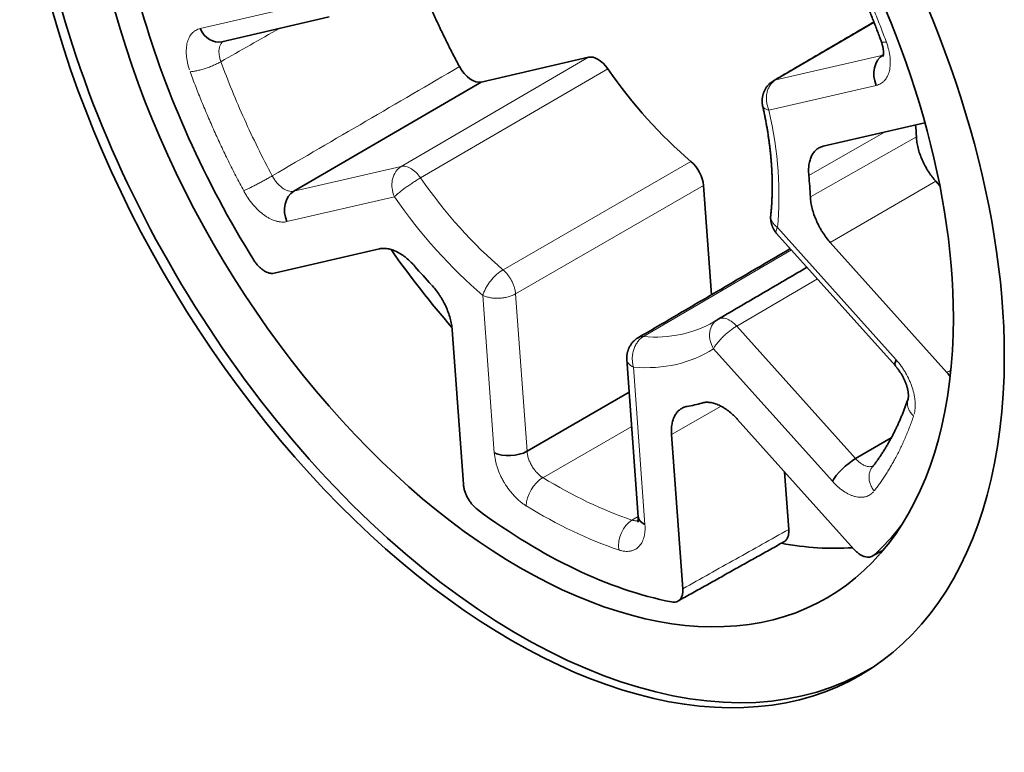
# Model space of a CAD drawing. Units: millimetres. Extents: x 80 to 1104, y 38 to 815.
# Drawn here: x 952 to 973, y 658 to 674 of the extents above; entities that cross this region are included whole.
import ezdxf

# ---------------------------------------------------------------- set-up
doc = ezdxf.new("R2010")
doc.units = ezdxf.units.MM
doc.layers.add('Isometric$41', color=7, linetype='Continuous', true_color=0xffffff)

msp = doc.modelspace()

# ---------------------------------------------------------------- linework, layer by layer
at = {"layer": 'Isometric$41', "color": 8, "linetype": 'Continuous', "lineweight": 18, "extrusion": (0, 0.816497, 0.57735)}
for p, q in [((955.701, 673.687), (958.015, 674.222)), ((970.217, 673.822), (968.101, 672.583)), ((968.101, 672.583), (970.416, 673.118)), ((970.416, 673.118), (970.419, 673.119)), ((960.033, 670.717), (964.066, 673.07)), ((964.48, 672.822), (960.447, 670.471)), ((970.266, 672.464), (967.952, 671.928)), ((970.461, 671.461), (968.813, 670.524)), ((968.847, 670.058), (971.129, 671.354)), ((962.224, 668.489), (966.271, 670.824)), ((957.719, 670.181), (960.033, 670.717)), ((971.547, 670.399), (969.276, 669.076)), ((966.543, 670.306), (962.495, 667.971)), ((959.884, 670.062), (957.569, 669.527)), ((968.135, 669.403), (970.696, 666.545)), ((968.436, 668.916), (965.248, 667.049)), ((968.997, 668.291), (967.26, 667.275)), ((962.037, 664.542), (961.79, 667.935)), ((962.495, 667.971), (962.741, 664.578)), ((967.26, 667.275), (969.821, 664.418)), ((969.32, 663.931), (966.759, 666.788)), ((965.036, 666.39), (965.282, 662.997)), ((966.924, 665.548), (965.856, 664.941)), ((964.996, 665.113), (963.082, 664.008)), ((965.002, 663.094), (965.137, 663.173))]:
    msp.add_line(p, q, dxfattribs=at)
at = {"layer": 'Isometric$41', "color": 18, "linetype": 'Continuous', "lineweight": 35, "extrusion": (0, 0.816497, 0.57735)}
for p, q in [((956.167, 673.404), (958.481, 673.939)), ((956.172, 673.405), (956.174, 673.405)), ((970.416, 673.118), (970.419, 673.12)), ((961.753, 672.535), (964.066, 673.07)), ((961.753, 672.535), (957.719, 670.181)), ((969.125, 671.152), (971.313, 671.658)), ((971.547, 670.399), (971.636, 670.3)), ((966.543, 670.306), (966.714, 667.95)), ((968.116, 669.273), (970.678, 666.416)), ((971.788, 666.274), (969.276, 669.076)), ((957.293, 668.415), (959.563, 668.94)), ((966.84, 667.412), (966.839, 667.411)), ((966.86, 667.424), (966.861, 667.425)), ((961.13, 667.192), (961.372, 663.865)), ((964.891, 666.558), (965.137, 663.165)), ((962.741, 664.578), (964.942, 665.849)), ((967.272, 665.269), (969.783, 662.467)), ((966.097, 661.614), (965.856, 664.941)), ((969.821, 664.418), (970.59, 664.868)), ((968.291, 664.132), (968.381, 662.892)), ((970.181, 662.317), (970.185, 662.319))]:
    msp.add_line(p, q, dxfattribs=at)
at = {"layer": 'Isometric$41', "color": 18, "linetype": 'Continuous', "lineweight": 35}
for centre, major_axis, ratio, start_param, end_param in [((962.418, 672.741), (-7.5, 12.99), 0.57735, 3.926991, 7.068583), ((962.594, 672.843), (-6.6, 11.432), 0.57735, 3.926991, 7.068583), ((962.418, 672.741), (-7.5, 12.99), 0.57735, 0.785398, 3.926991), ((962.594, 672.843), (7.496, -12.983), 0.57735, 3.926991, 6.296046), ((962.594, 672.843), (-6.6, 11.432), 0.57735, 0.785398, 3.926991), ((962.983, 673.075), (6.502, -11.262), 0.57735, 4.307635, 4.768237), ((956.054, 673.891), (-0.113, 0.487), 0.804103, 1.811503, 3.141576), ((964.268, 672.618), (-0.25, 0.433), 0.57735, 4.854916, 6.108734), ((970.62, 672.668), (-0.113, 0.487), 0.804103, 0.245069, 1.811502), ((961.551, 672.986), (0.25, -0.433), 0.57735, 4.654356, 6.108735), ((967.368, 675.606), (3.405, -5.898), 0.57735, 4.854917, 5.268152), ((965.246, 674.382), (-4.166, 7.216), 0.57735, 3.981236, 4.017977), ((966.191, 670.473), (-0.25, 0.433), 0.57735, 4.014336, 5.268154), ((962.983, 673.075), (4.152, -7.192), 0.57735, 0.839644, 0.905845), ((957.923, 669.731), (-0.113, 0.487), 0.804104, 0.245067, 1.8115), ((965.246, 674.382), (6.516, -11.286), 0.57735, 4.867074, 5.034058), ((962.983, 673.075), (4.152, -7.192), 0.57735, 5.028434, 5.094635), ((971.05, 666.75), (-0.372, -0.334), 0.27932, 5.63808, 6.283207), ((962.983, 673.075), (4.152, -7.192), 0.57735, 6.075632, 6.141833), ((962.39, 664.746), (0.499, 0.036), 0.524784, 3.886971, 5.453404), ((969.673, 664.135), (0.372, 0.334), 0.27932, 0.930055, 2.496488), ((962.983, 673.075), (6.502, -11.262), 0.57735, 5.354833, 5.815434), ((965.636, 663.201), (-0.499, -0.036), 0.524783, 6.283163, 7.028563), ((962.983, 673.075), (6.502, -11.262), 0.57735, 0.118845, 0.231361), ((965.246, 674.382), (6.516, -11.286), 0.57735, 5.826357, 6.009074)]:
    msp.add_ellipse(centre, major_axis=major_axis, ratio=ratio, start_param=start_param, end_param=end_param, dxfattribs=at)
at = {"layer": 'Isometric$41', "color": 8, "linetype": 'Continuous', "lineweight": 18}
for centre, major_axis, ratio, start_param, end_param in [((962.983, 673.075), (-3.668, 6.353), 0.57735, 3.810178, 4.218497), ((963.335, 673.279), (3.418, -5.92), 0.57735, 4.857375, 5.265694), ((962.983, 673.075), (-3.668, 6.353), 0.57735, 1.715783, 2.124102), ((963.335, 673.279), (3.418, -5.92), 0.57735, 0.022567, 0.02561), ((963.335, 673.279), (3.418, -5.92), 0.57735, 5.904573, 6.286211), ((962.983, 673.075), (-3.668, 6.353), 0.57735, 2.76298, 3.171299), ((963.073, 663.608), (0.261, 0.426), 0.559128, 0.804827, 2.37126), ((963.336, 673.275), (5.767, -9.988), 0.57735, 5.466704, 5.703563), ((962.984, 673.071), (-6.017, 10.421), 0.57735, 2.325113, 2.561968), ((965.076, 662.654), (0.159, 0.474), 0.683138, 0.663409, 2.229842)]:
    msp.add_ellipse(centre, major_axis=major_axis, ratio=ratio, start_param=start_param, end_param=end_param, dxfattribs=at)
at = {"layer": 'Isometric$41', "color": 18, "linetype": 'Continuous', "lineweight": 35}
for points, knots in [([(969.243, 675.929), (969.254, 675.909), (969.286, 675.849), (969.338, 675.75), (969.399, 675.633), (969.459, 675.515), (969.518, 675.396), (969.577, 675.278), (969.634, 675.159), (969.691, 675.04), (969.747, 674.921), (969.802, 674.801), (969.856, 674.681), (969.91, 674.562), (969.962, 674.441), (970.014, 674.321), (970.064, 674.201), (970.114, 674.08), (970.163, 673.96), (970.211, 673.839), (970.258, 673.718), (970.304, 673.597), (970.34, 673.5), (970.362, 673.442), (970.368, 673.425)], [0, 0, 0, 0, 0.025032, 0.072781, 0.12053, 0.168278, 0.216024, 0.26377, 0.311513, 0.359255, 0.406995, 0.454733, 0.502469, 0.550202, 0.597933, 0.645662, 0.693387, 0.74111, 0.78883, 0.836546, 0.884259, 0.931969, 0.979675, 1, 1, 1, 1]), ([(970.368, 673.425), (970.369, 673.421), (970.373, 673.409), (970.379, 673.393), (970.385, 673.375), (970.39, 673.357), (970.396, 673.337), (970.402, 673.315), (970.407, 673.292), (970.411, 673.27), (970.414, 673.249), (970.417, 673.23), (970.419, 673.211), (970.421, 673.193), (970.421, 673.177), (970.422, 673.161), (970.421, 673.148), (970.421, 673.136), (970.42, 673.125), (970.419, 673.116), (970.417, 673.109), (970.416, 673.103), (970.415, 673.098), (970.414, 673.093), (970.413, 673.089), (970.412, 673.087), (970.412, 673.087), (970.412, 673.087)], [0, 0, 0, 0, 0.025281, 0.061472, 0.092264, 0.123762, 0.165023, 0.210515, 0.255982, 0.301868, 0.345813, 0.389683, 0.433683, 0.478019, 0.522918, 0.566236, 0.607486, 0.64896, 0.690965, 0.733872, 0.766436, 0.798304, 0.829434, 0.877292, 0.918842, 0.963336, 1, 1, 1, 1]), ([(968.053, 672.564), (968.047, 672.56), (968.036, 672.554), (968.021, 672.544), (968.01, 672.536), (968.002, 672.529), (967.987, 672.518), (967.968, 672.502), (967.944, 672.478), (967.923, 672.454), (967.904, 672.429), (967.887, 672.404), (967.871, 672.377), (967.856, 672.348), (967.845, 672.322), (967.837, 672.301), (967.831, 672.284), (967.827, 672.267), (967.822, 672.25), (967.818, 672.233), (967.815, 672.215), (967.812, 672.198), (967.81, 672.182), (967.808, 672.166), (967.807, 672.148), (967.807, 672.129), (967.807, 672.113), (967.807, 672.1), (967.808, 672.087), (967.809, 672.076), (967.81, 672.067), (967.811, 672.06), (967.812, 672.05), (967.814, 672.038), (967.816, 672.028), (967.818, 672.022)], [0, 0, 0, 0, 0.034069, 0.062005, 0.083821, 0.09957, 0.113112, 0.169246, 0.220547, 0.272476, 0.32042, 0.369252, 0.419102, 0.47014, 0.521239, 0.552209, 0.580267, 0.606803, 0.634454, 0.662356, 0.692673, 0.721353, 0.744571, 0.768305, 0.800011, 0.830546, 0.857217, 0.874206, 0.895261, 0.917683, 0.928591, 0.937854, 0.951794, 0.972624, 1, 1, 1, 1]), ([(967.818, 672.022), (967.821, 672.006), (967.831, 671.96), (967.848, 671.884), (967.866, 671.794), (967.884, 671.704), (967.9, 671.615), (967.916, 671.526), (967.93, 671.437), (967.943, 671.349), (967.956, 671.261), (967.967, 671.174), (967.977, 671.087), (967.987, 671.001), (967.995, 670.915), (968.002, 670.83), (968.008, 670.746), (968.014, 670.662), (968.018, 670.579), (968.021, 670.496), (968.023, 670.414), (968.024, 670.333), (968.024, 670.252), (968.023, 670.172), (968.021, 670.093), (968.018, 670.015), (968.015, 669.937), (968.01, 669.86), (968.004, 669.784), (967.998, 669.718), (967.993, 669.677), (967.992, 669.661)], [0, 0, 0, 0, 0.01866, 0.054281, 0.089892, 0.125493, 0.161084, 0.196664, 0.232233, 0.267791, 0.303339, 0.338876, 0.374402, 0.409917, 0.445422, 0.480916, 0.5164, 0.551874, 0.587337, 0.622792, 0.658237, 0.693674, 0.729103, 0.764524, 0.799939, 0.835348, 0.870752, 0.906153, 0.941551, 0.976948, 1, 1, 1, 1]), ([(971.129, 671.354), (971.131, 671.315), (971.135, 671.276), (971.144, 671.215), (971.148, 671.195), (971.156, 671.153), (971.161, 671.132), (971.177, 671.07), (971.202, 670.986), (971.235, 670.902), (971.262, 670.839), (971.272, 670.818), (971.292, 670.776), (971.303, 670.756), (971.335, 670.694), (971.382, 670.615), (971.434, 670.54), (971.475, 670.485), (971.489, 670.467), (971.518, 670.432), (971.532, 670.415), (971.547, 670.399)], [0, 0, 0, 0, 0.125, 0.125, 0.1875, 0.1875, 0.25, 0.25, 0.375, 0.5, 0.5, 0.5625, 0.5625, 0.625, 0.625, 0.75, 0.875, 0.875, 0.9375, 0.9375, 1, 1, 1, 1]), ([(968.813, 670.524), (968.809, 670.565), (968.806, 670.645), (968.811, 670.718), (968.819, 670.771), (968.822, 670.788), (968.829, 670.822), (968.834, 670.839), (968.848, 670.886), (968.859, 670.916), (968.887, 670.97), (968.902, 670.996), (968.938, 671.042), (968.977, 671.082), (969.022, 671.112), (969.059, 671.13), (969.072, 671.136), (969.098, 671.145), (969.112, 671.149), (969.125, 671.152)], [0, 0, 0, 0, 0.125, 0.25, 0.25, 0.3125, 0.3125, 0.375, 0.375, 0.5, 0.5, 0.625, 0.625, 0.75, 0.875, 0.875, 0.9375, 0.9375, 1, 1, 1, 1]), ([(969.276, 669.076), (969.246, 669.111), (969.187, 669.182), (969.133, 669.259), (969.095, 669.319), (969.083, 669.339), (969.059, 669.381), (969.047, 669.401), (969.014, 669.464), (968.993, 669.506), (968.956, 669.592), (968.939, 669.635), (968.909, 669.722), (968.883, 669.809), (968.866, 669.893), (968.856, 669.955), (968.854, 669.976), (968.849, 670.017), (968.848, 670.038), (968.847, 670.058)], [0, 0, 0, 0, 0.125, 0.25, 0.25, 0.3125, 0.3125, 0.375, 0.375, 0.5, 0.5, 0.625, 0.625, 0.75, 0.875, 0.875, 0.9375, 0.9375, 1, 1, 1, 1]), ([(967.992, 669.66), (967.991, 669.653), (967.99, 669.639), (967.989, 669.62), (967.989, 669.606), (967.989, 669.596), (967.99, 669.586), (967.991, 669.574), (967.992, 669.559), (967.994, 669.544), (967.997, 669.529), (968, 669.513), (968.003, 669.497), (968.008, 669.479), (968.014, 669.459), (968.021, 669.439), (968.028, 669.419), (968.036, 669.401), (968.044, 669.383), (968.053, 669.365), (968.065, 669.344), (968.079, 669.322), (968.096, 669.297), (968.109, 669.281), (968.116, 669.273)], [0, 0, 0, 0, 0.056743, 0.100672, 0.133057, 0.157413, 0.175036, 0.204218, 0.243997, 0.280441, 0.316428, 0.352801, 0.393424, 0.436537, 0.488138, 0.539497, 0.590002, 0.6408, 0.681715, 0.730443, 0.786914, 0.850915, 0.922092, 1, 1, 1, 1]), ([(959.563, 668.94), (959.591, 668.947), (959.648, 668.953), (959.709, 668.948), (959.757, 668.94), (959.773, 668.937), (959.805, 668.928), (959.822, 668.924), (959.871, 668.907), (959.904, 668.893), (959.971, 668.86), (960.004, 668.841), (960.072, 668.797), (960.105, 668.773), (960.17, 668.72), (960.203, 668.692), (960.25, 668.645), (960.266, 668.629), (960.297, 668.596), (960.312, 668.579), (960.327, 668.561)], [0, 0, 0, 0, 0.125, 0.25, 0.25, 0.3125, 0.3125, 0.375, 0.375, 0.5, 0.5, 0.625, 0.625, 0.75, 0.75, 0.875, 0.875, 0.9375, 0.9375, 1, 1, 1, 1]), ([(956.854, 668.698), (956.869, 668.675), (956.901, 668.629), (956.936, 668.588), (956.973, 668.549), (956.991, 668.531), (957.03, 668.499), (957.049, 668.484), (957.089, 668.459), (957.109, 668.448), (957.148, 668.43), (957.167, 668.423), (957.196, 668.416), (957.205, 668.414), (957.224, 668.411), (957.233, 668.411), (957.259, 668.41), (957.276, 668.411), (957.293, 668.415)], [0, 0, 0, 0, 0.125, 0.25, 0.25, 0.375, 0.375, 0.5, 0.5, 0.625, 0.625, 0.75, 0.75, 0.8125, 0.8125, 0.875, 0.875, 1, 1, 1, 1]), ([(960.68, 668.168), (960.711, 668.135), (960.771, 668.065), (960.825, 667.99), (960.864, 667.931), (960.877, 667.911), (960.902, 667.87), (960.914, 667.849), (960.949, 667.787), (960.97, 667.745), (961.009, 667.66), (961.027, 667.617), (961.059, 667.53), (961.087, 667.443), (961.107, 667.359), (961.118, 667.295), (961.121, 667.275), (961.126, 667.233), (961.128, 667.212), (961.13, 667.192)], [0, 0, 0, 0, 0.125, 0.25, 0.25, 0.3125, 0.3125, 0.375, 0.375, 0.5, 0.5, 0.625, 0.625, 0.75, 0.875, 0.875, 0.9375, 0.9375, 1, 1, 1, 1]), ([(966.84, 667.412), (966.833, 667.407), (966.811, 667.393), (966.785, 667.377), (966.766, 667.366), (966.764, 667.365)], [0, 0, 0, 0, 0.284563, 0.890223, 1, 1, 1, 1]), ([(965.136, 667.025), (965.129, 667.021), (965.117, 667.013), (965.101, 667.002), (965.089, 666.994), (965.08, 666.987), (965.073, 666.98), (965.065, 666.974), (965.053, 666.963), (965.036, 666.947), (965.016, 666.925), (964.995, 666.9), (964.976, 666.873), (964.958, 666.843), (964.944, 666.817), (964.934, 666.796), (964.928, 666.781), (964.922, 666.766), (964.917, 666.751), (964.912, 666.735), (964.907, 666.717), (964.902, 666.698), (964.898, 666.681), (964.896, 666.666), (964.894, 666.653), (964.892, 666.641), (964.891, 666.628), (964.89, 666.615), (964.89, 666.603), (964.889, 666.59), (964.89, 666.575), (964.89, 666.564), (964.891, 666.558)], [0, 0, 0, 0, 0.043827, 0.078609, 0.10437, 0.122595, 0.140374, 0.158643, 0.177318, 0.228913, 0.280829, 0.340427, 0.401093, 0.463334, 0.526808, 0.559065, 0.588854, 0.617579, 0.645829, 0.675049, 0.707427, 0.746789, 0.778416, 0.804604, 0.827208, 0.847843, 0.872727, 0.896329, 0.918836, 0.939663, 0.966083, 1, 1, 1, 1]), ([(970.677, 666.416), (970.679, 666.414), (970.689, 666.403), (970.702, 666.388), (970.716, 666.37), (970.729, 666.354), (970.744, 666.335), (970.76, 666.312), (970.776, 666.288), (970.792, 666.264), (970.807, 666.239), (970.822, 666.214), (970.836, 666.189), (970.849, 666.163), (970.862, 666.137), (970.874, 666.111), (970.885, 666.086), (970.896, 666.06), (970.905, 666.035), (970.914, 666.01), (970.922, 665.985), (970.929, 665.961), (970.936, 665.937), (970.941, 665.914), (970.946, 665.892), (970.95, 665.871), (970.953, 665.851), (970.955, 665.833), (970.956, 665.816), (970.958, 665.8), (970.958, 665.784), (970.958, 665.769), (970.958, 665.755), (970.957, 665.744), (970.956, 665.734), (970.955, 665.725), (970.954, 665.718), (970.953, 665.714), (970.953, 665.712), (970.953, 665.712), (970.952, 665.711), (970.952, 665.709), (970.951, 665.705), (970.95, 665.7), (970.948, 665.697), (970.948, 665.697)], [0, 0, 0, 0, 0.007576, 0.045717, 0.06216, 0.079706, 0.108031, 0.13625, 0.164459, 0.192728, 0.221128, 0.249493, 0.278007, 0.306683, 0.335391, 0.363681, 0.391376, 0.419455, 0.447292, 0.475051, 0.502863, 0.530825, 0.558956, 0.585855, 0.612365, 0.638893, 0.665557, 0.692523, 0.714445, 0.737134, 0.764762, 0.79153, 0.817166, 0.841545, 0.864724, 0.888253, 0.913218, 0.925975, 0.932739, 0.937683, 0.942614, 0.959909, 0.977069, 0.994212, 1, 1, 1, 1]), ([(971.859, 666.183), (971.852, 666.192), (971.846, 666.202), (971.823, 666.233), (971.806, 666.254), (971.788, 666.274)], [0, 0, 0, 0, 0.288382, 0.288382, 1, 1, 1, 1]), ([(970.95, 665.7), (970.945, 665.686), (970.93, 665.645), (970.906, 665.576), (970.876, 665.496), (970.845, 665.417), (970.813, 665.339), (970.78, 665.261), (970.747, 665.185), (970.712, 665.11), (970.676, 665.036), (970.64, 664.963), (970.603, 664.891), (970.564, 664.82), (970.525, 664.75), (970.485, 664.682), (970.444, 664.614), (970.402, 664.548), (970.359, 664.482), (970.315, 664.418), (970.271, 664.355), (970.225, 664.293), (970.194, 664.252), (970.178, 664.232)], [0, 0, 0, 0, 0.025076, 0.073379, 0.121701, 0.170059, 0.218453, 0.266888, 0.315365, 0.363888, 0.412458, 0.46108, 0.509756, 0.558489, 0.607282, 0.656137, 0.705058, 0.754047, 0.803107, 0.85224, 0.90145, 0.950737, 1, 1, 1, 1]), ([(965.856, 664.941), (965.853, 664.982), (965.851, 665.06), (965.859, 665.132), (965.869, 665.184), (965.872, 665.201), (965.881, 665.234), (965.886, 665.25), (965.901, 665.295), (965.914, 665.324), (965.943, 665.376), (965.96, 665.4), (965.997, 665.444), (966.038, 665.482), (966.085, 665.509), (966.123, 665.525), (966.136, 665.53), (966.163, 665.538), (966.177, 665.541), (966.191, 665.544)], [0, 0, 0, 0, 0.125, 0.25, 0.25, 0.3125, 0.3125, 0.375, 0.375, 0.5, 0.5, 0.625, 0.625, 0.75, 0.875, 0.875, 0.9375, 0.9375, 1, 1, 1, 1]), ([(966.509, 665.617), (966.536, 665.625), (966.593, 665.635), (966.653, 665.633), (966.7, 665.627), (966.716, 665.624), (966.748, 665.617), (966.764, 665.613), (966.813, 665.598), (966.846, 665.586), (966.913, 665.555), (966.946, 665.537), (967.014, 665.496), (967.047, 665.473), (967.113, 665.423), (967.145, 665.395), (967.193, 665.351), (967.209, 665.335), (967.241, 665.303), (967.256, 665.286), (967.272, 665.269)], [0, 0, 0, 0, 0.125, 0.25, 0.25, 0.3125, 0.3125, 0.375, 0.375, 0.5, 0.5, 0.625, 0.625, 0.75, 0.75, 0.875, 0.875, 0.9375, 0.9375, 1, 1, 1, 1]), ([(961.372, 663.865), (961.373, 663.841), (961.38, 663.792), (961.393, 663.741), (961.409, 663.69), (961.419, 663.665), (961.441, 663.614), (961.453, 663.589), (961.481, 663.54), (961.495, 663.516), (961.527, 663.471), (961.543, 663.449), (961.57, 663.418), (961.579, 663.408), (961.597, 663.389), (961.606, 663.379), (961.634, 663.353), (961.654, 663.337), (961.673, 663.322)], [0, 0, 0, 0, 0.125, 0.25, 0.25, 0.375, 0.375, 0.5, 0.5, 0.625, 0.625, 0.75, 0.75, 0.8125, 0.8125, 0.875, 0.875, 1, 1, 1, 1]), ([(965.137, 663.166), (965.137, 663.163), (965.138, 663.156), (965.138, 663.146), (965.138, 663.138), (965.139, 663.132), (965.139, 663.128), (965.139, 663.124), (965.138, 663.117), (965.138, 663.107), (965.137, 663.096), (965.136, 663.085), (965.135, 663.076), (965.134, 663.07), (965.133, 663.064), (965.132, 663.061), (965.131, 663.057), (965.13, 663.054), (965.129, 663.053), (965.129, 663.052), (965.129, 663.052)], [0, 0, 0, 0, 0.037867, 0.082238, 0.121265, 0.156103, 0.178373, 0.200191, 0.22277, 0.29837, 0.373958, 0.449896, 0.526616, 0.6046, 0.657015, 0.716637, 0.775844, 0.865531, 0.943143, 1, 1, 1, 1]), ([(968.381, 662.892), (968.383, 662.868), (968.383, 662.823), (968.377, 662.782), (968.367, 662.743), (968.36, 662.725), (968.345, 662.693), (968.335, 662.678), (968.313, 662.652), (968.301, 662.641), (968.284, 662.63), (968.281, 662.628), (968.277, 662.626)], [0, 0, 0, 0, 0.190024, 0.380048, 0.380048, 0.570072, 0.570072, 0.760096, 0.760096, 0.95012, 0.95012, 1, 1, 1, 1]), ([(969.783, 662.467), (969.802, 662.447), (969.839, 662.41), (969.877, 662.379), (969.917, 662.351), (969.937, 662.339), (969.976, 662.32), (969.995, 662.312), (970.034, 662.3), (970.053, 662.297), (970.089, 662.293), (970.107, 662.294), (970.132, 662.298), (970.14, 662.3), (970.156, 662.305), (970.163, 662.308), (970.185, 662.318), (970.198, 662.327), (970.211, 662.338)], [0, 0, 0, 0, 0.125, 0.25, 0.25, 0.375, 0.375, 0.5, 0.5, 0.625, 0.625, 0.75, 0.75, 0.8125, 0.8125, 0.875, 0.875, 1, 1, 1, 1]), ([(965.856, 661.33), (965.874, 661.327), (965.911, 661.323), (965.944, 661.329), (965.976, 661.338), (965.99, 661.345), (966.017, 661.363), (966.029, 661.374), (966.051, 661.4), (966.061, 661.414), (966.076, 661.447), (966.083, 661.464), (966.09, 661.494), (966.092, 661.504), (966.096, 661.524), (966.097, 661.535), (966.099, 661.567), (966.099, 661.59), (966.097, 661.614)], [0, 0, 0, 0, 0.125, 0.25, 0.25, 0.375, 0.375, 0.5, 0.5, 0.625, 0.625, 0.75, 0.75, 0.8125, 0.8125, 0.875, 0.875, 1, 1, 1, 1])]:
    msp.add_open_spline(points, degree=3, knots=knots, dxfattribs=at)
at = {"layer": 'Isometric$41', "color": 8, "linetype": 'Continuous', "lineweight": 18}
for points, degree in [([(969.33, 675.961), (970.005, 674.7), (970.484, 673.393)], 2), ([(957.406, 673.691), (956.986, 673.452), (956.566, 673.213), (956.147, 672.974)], 3), ([(956.637, 670.19), (955.962, 671.451), (955.483, 672.758)], 2), ([(957.252, 670.513), (958.597, 671.298), (959.942, 672.082), (961.286, 672.867)], 3), ([(971.788, 666.274), (971.816, 666.29), (971.845, 666.307), (971.873, 666.323)], 3), ([(971.069, 665.335), (970.753, 664.407), (970.22, 663.721)], 2), ([(970.211, 662.338), (970.282, 662.378), (970.354, 662.418), (970.425, 662.458)], 3)]:
    msp.add_open_spline(points, degree=degree, dxfattribs=at)
at = {"layer": 'Isometric$41', "color": 18, "linetype": 'Continuous', "lineweight": 35}
for points, degree in [([(960.321, 674.965), (960.735, 673.9), (961.286, 672.867)], 2), ([(970.214, 673.829), (968.053, 672.564)], 1), ([(968.412, 668.944), (965.137, 667.025)], 1), ([(968.772, 668.542), (966.86, 667.424)], 1), ([(966.861, 667.425), (966.839, 667.411)], 1), ([(965.993, 661.348), (968.277, 662.626)], 1), ([(970.186, 662.319), (970.419, 662.45)], 1)]:
    msp.add_open_spline(points, degree=degree, dxfattribs=at)
at = {"layer": 'Isometric$41', "color": 8, "linetype": 'Continuous', "lineweight": 18}
for points, knots in [([(955.468, 672.801), (955.459, 672.828), (955.451, 672.855), (955.436, 672.908), (955.43, 672.935), (955.414, 673.013), (955.406, 673.064), (955.4, 673.139), (955.399, 673.164), (955.399, 673.212), (955.4, 673.235), (955.405, 673.303), (955.412, 673.346), (955.425, 673.397), (955.428, 673.407), (955.434, 673.426), (955.444, 673.454), (955.456, 673.481), (955.482, 673.53), (955.502, 673.56), (955.532, 673.592), (955.538, 673.598), (955.551, 673.61), (955.57, 673.627), (955.591, 673.641), (955.635, 673.667), (955.666, 673.679), (955.701, 673.687)], [0, 0, 0, 0, 0.0625, 0.0625, 0.125, 0.125, 0.25, 0.25, 0.3125, 0.3125, 0.375, 0.375, 0.5, 0.5, 0.53125, 0.53125, 0.5625, 0.625, 0.625, 0.75, 0.75, 0.78125, 0.78125, 0.8125, 0.875, 0.875, 1, 1, 1, 1]), ([(956.193, 673.41), (956.19, 673.408), (956.187, 673.406), (956.178, 673.398), (956.171, 673.392), (956.153, 673.372), (956.143, 673.356), (956.13, 673.33), (956.126, 673.32), (956.119, 673.301), (956.116, 673.291), (956.109, 673.259), (956.106, 673.236), (956.104, 673.2), (956.104, 673.188), (956.105, 673.163), (956.106, 673.15), (956.11, 673.111), (956.115, 673.084), (956.125, 673.043), (956.128, 673.03), (956.135, 673.009), (956.138, 672.998), (956.142, 672.988), (956.144, 672.981), (956.145, 672.977), (956.147, 672.974)], [0, 0, 0, 0, 0.029199, 0.029199, 0.103876, 0.103876, 0.25323, 0.25323, 0.327907, 0.327907, 0.402584, 0.402584, 0.551938, 0.551938, 0.626615, 0.626615, 0.701292, 0.701292, 0.850646, 0.850646, 0.925323, 0.925323, 0.962661, 0.981331, 0.981331, 1, 1, 1, 1]), ([(970.484, 673.393), (970.494, 673.365), (970.503, 673.337), (970.52, 673.282), (970.528, 673.254), (970.547, 673.172), (970.556, 673.119), (970.563, 673.054), (970.565, 673.041), (970.566, 673.015), (970.567, 673.002), (970.568, 672.964), (970.568, 672.94), (970.565, 672.868), (970.559, 672.823), (970.544, 672.759), (970.538, 672.739), (970.524, 672.699), (970.516, 672.681), (970.49, 672.628), (970.47, 672.597), (970.44, 672.563), (970.433, 672.557), (970.42, 672.544), (970.401, 672.527), (970.379, 672.511), (970.334, 672.485), (970.302, 672.472), (970.266, 672.464)], [0, 0, 0, 0, 0.0625, 0.0625, 0.125, 0.125, 0.25, 0.25, 0.28125, 0.28125, 0.3125, 0.3125, 0.375, 0.375, 0.5, 0.5, 0.5625, 0.5625, 0.625, 0.625, 0.75, 0.75, 0.78125, 0.78125, 0.8125, 0.875, 0.875, 1, 1, 1, 1]), ([(970.484, 673.393), (970.464, 673.392), (970.445, 673.393), (970.415, 673.396), (970.402, 673.399), (970.382, 673.408), (970.375, 673.413), (970.369, 673.422), (970.369, 673.423), (970.368, 673.425)], [0, 0, 0, 0, 0.30741, 0.30741, 0.614821, 0.614821, 0.922231, 0.922231, 1, 1, 1, 1]), ([(956.147, 672.974), (956.124, 672.961), (956.098, 672.947), (956.045, 672.921), (956.017, 672.908), (955.959, 672.883), (955.929, 672.87), (955.868, 672.847), (955.837, 672.837), (955.776, 672.817), (955.746, 672.807), (955.686, 672.791), (955.657, 672.784), (955.602, 672.772), (955.576, 672.768), (955.527, 672.761), (955.504, 672.759), (955.484, 672.758)], [0, 0, 0, 0, 0.125, 0.125, 0.25, 0.25, 0.375, 0.375, 0.5, 0.5, 0.625, 0.625, 0.75, 0.75, 0.875, 0.875, 1, 1, 1, 1]), ([(956.147, 672.974), (956.299, 672.559), (956.468, 672.144), (956.837, 671.322), (957.038, 670.914), (957.252, 670.513)], [0, 0, 0, 0, 0.5, 0.5, 1, 1, 1, 1]), ([(968.101, 672.583), (968.078, 672.569), (968.056, 672.553), (968.016, 672.515), (967.998, 672.494), (967.966, 672.447), (967.951, 672.421), (967.928, 672.366), (967.919, 672.337), (967.905, 672.276), (967.9, 672.245), (967.897, 672.181), (967.898, 672.148), (967.905, 672.084), (967.911, 672.051), (967.928, 671.988), (967.938, 671.958), (967.952, 671.928)], [0, 0, 0, 0, 0.125, 0.125, 0.25, 0.25, 0.375, 0.375, 0.5, 0.5, 0.625, 0.625, 0.75, 0.75, 0.875, 0.875, 1, 1, 1, 1]), ([(968.053, 672.564), (968.055, 672.565), (968.058, 672.567), (968.073, 672.575), (968.087, 672.58), (968.101, 672.583)], [0, 0, 0, 0, 0.147027, 0.147027, 1, 1, 1, 1]), ([(967.818, 672.022), (967.819, 672.016), (967.821, 672.011), (967.829, 671.994), (967.838, 671.983), (967.873, 671.954), (967.908, 671.938), (967.952, 671.928)], [0, 0, 0, 0, 0.132664, 0.132664, 0.421776, 0.421776, 1, 1, 1, 1]), ([(960.033, 670.717), (959.987, 670.69), (959.946, 670.651), (959.882, 670.557), (959.858, 670.501), (959.837, 670.41), (959.833, 670.378), (959.829, 670.315), (959.83, 670.282), (959.84, 670.185), (959.858, 670.121), (959.884, 670.062)], [0, 0, 0, 0, 0.25, 0.25, 0.5, 0.5, 0.625, 0.625, 0.75, 0.75, 1, 1, 1, 1]), ([(960.033, 670.717), (960.047, 670.72), (960.062, 670.722), (960.095, 670.722), (960.112, 670.72), (960.147, 670.712), (960.165, 670.706), (960.203, 670.691), (960.222, 670.682), (960.26, 670.659), (960.279, 670.646), (960.316, 670.617), (960.335, 670.601), (960.37, 670.566), (960.387, 670.548), (960.418, 670.51), (960.433, 670.491), (960.447, 670.471)], [0, 0, 0, 0, 0.125, 0.125, 0.25, 0.25, 0.375, 0.375, 0.5, 0.5, 0.625, 0.625, 0.75, 0.75, 0.875, 0.875, 1, 1, 1, 1]), ([(957.252, 670.513), (957.229, 670.5), (957.204, 670.485), (957.152, 670.456), (957.125, 670.441), (957.069, 670.411), (957.04, 670.395), (956.983, 670.364), (956.954, 670.349), (956.897, 670.319), (956.869, 670.304), (956.815, 670.277), (956.789, 670.263), (956.739, 670.239), (956.716, 670.227), (956.673, 670.207), (956.654, 670.198), (956.637, 670.19)], [0, 0, 0, 0, 0.125, 0.125, 0.25, 0.25, 0.375, 0.375, 0.5, 0.5, 0.625, 0.625, 0.75, 0.75, 0.875, 0.875, 1, 1, 1, 1]), ([(957.252, 670.513), (957.254, 670.51), (957.256, 670.506), (957.259, 670.5), (957.265, 670.49), (957.278, 670.467), (957.298, 670.435), (957.316, 670.411), (957.334, 670.387), (957.343, 670.375), (957.372, 670.342), (957.391, 670.321), (957.422, 670.293), (957.432, 670.283), (957.453, 670.266), (957.464, 670.258), (957.496, 670.235), (957.517, 670.222), (957.549, 670.206), (957.56, 670.202), (957.581, 670.193), (957.592, 670.19), (957.623, 670.181), (957.643, 670.177), (957.672, 670.176), (957.682, 670.176), (957.696, 670.177), (957.703, 670.178), (957.71, 670.179), (957.714, 670.18), (957.716, 670.181), (957.719, 670.181)], [0, 0, 0, 0, 0.015625, 0.015625, 0.03125, 0.0625, 0.125, 0.1875, 0.1875, 0.25, 0.25, 0.375, 0.375, 0.4375, 0.4375, 0.5, 0.5, 0.625, 0.625, 0.6875, 0.6875, 0.75, 0.75, 0.875, 0.875, 0.9375, 0.9375, 0.96875, 0.984375, 0.984375, 1, 1, 1, 1]), ([(960.447, 670.471), (960.424, 670.457), (960.4, 670.443), (960.349, 670.411), (960.323, 670.394), (960.27, 670.359), (960.243, 670.341), (960.189, 670.304), (960.162, 670.285), (960.11, 670.248), (960.085, 670.229), (960.036, 670.192), (960.013, 670.173), (959.97, 670.138), (959.95, 670.122), (959.914, 670.09), (959.898, 670.075), (959.884, 670.062)], [0, 0, 0, 0, 0.125, 0.125, 0.25, 0.25, 0.375, 0.375, 0.5, 0.5, 0.625, 0.625, 0.75, 0.75, 0.875, 0.875, 1, 1, 1, 1]), ([(957.569, 669.527), (957.534, 669.518), (957.497, 669.515), (957.439, 669.518), (957.419, 669.52), (957.389, 669.526), (957.379, 669.528), (957.358, 669.532), (957.348, 669.535), (957.296, 669.55), (957.253, 669.566), (957.19, 669.598), (957.168, 669.61), (957.125, 669.636), (957.104, 669.65), (957.04, 669.696), (956.998, 669.73), (956.937, 669.787), (956.917, 669.807), (956.887, 669.838), (956.877, 669.849), (956.858, 669.87), (956.848, 669.881), (956.801, 669.937), (956.765, 669.984), (956.714, 670.059), (956.698, 670.084), (956.666, 670.136), (956.651, 670.163), (956.637, 670.19)], [0, 0, 0, 0, 0.125, 0.125, 0.1875, 0.1875, 0.21875, 0.21875, 0.25, 0.25, 0.375, 0.375, 0.4375, 0.4375, 0.5, 0.5, 0.625, 0.625, 0.6875, 0.6875, 0.71875, 0.71875, 0.75, 0.75, 0.875, 0.875, 0.9375, 0.9375, 1, 1, 1, 1]), ([(967.992, 669.661), (967.991, 669.653), (967.99, 669.646), (967.99, 669.618), (967.994, 669.597), (968.006, 669.555), (968.016, 669.534), (968.04, 669.494), (968.056, 669.474), (968.092, 669.437), (968.112, 669.419), (968.135, 669.403)], [0, 0, 0, 0, 0.079827, 0.079827, 0.30987, 0.30987, 0.539913, 0.539913, 0.769957, 0.769957, 1, 1, 1, 1]), ([(968.116, 669.273), (968.115, 669.275), (968.113, 669.277), (968.107, 669.288), (968.105, 669.298), (968.105, 669.334), (968.116, 669.366), (968.135, 669.403)], [0, 0, 0, 0, 0.089459, 0.089459, 0.392973, 0.392973, 1, 1, 1, 1]), ([(962.224, 668.489), (962.177, 668.462), (962.129, 668.426), (962.036, 668.342), (961.991, 668.293), (961.931, 668.216), (961.912, 668.19), (961.877, 668.137), (961.862, 668.111), (961.821, 668.032), (961.801, 667.981), (961.79, 667.935)], [0, 0, 0, 0, 0.25, 0.25, 0.5, 0.5, 0.625, 0.625, 0.75, 0.75, 1, 1, 1, 1]), ([(962.224, 668.489), (962.24, 668.474), (962.257, 668.459), (962.291, 668.424), (962.307, 668.405), (962.339, 668.364), (962.354, 668.343), (962.383, 668.298), (962.397, 668.275), (962.422, 668.227), (962.433, 668.203), (962.453, 668.154), (962.462, 668.13), (962.476, 668.082), (962.482, 668.058), (962.49, 668.013), (962.493, 667.991), (962.495, 667.971)], [0, 0, 0, 0, 0.125, 0.125, 0.25, 0.25, 0.375, 0.375, 0.5, 0.5, 0.625, 0.625, 0.75, 0.75, 0.875, 0.875, 1, 1, 1, 1]), ([(962.495, 667.971), (962.471, 667.957), (962.446, 667.945), (962.392, 667.923), (962.363, 667.914), (962.302, 667.898), (962.271, 667.891), (962.207, 667.881), (962.174, 667.878), (962.109, 667.875), (962.077, 667.875), (962.013, 667.878), (961.982, 667.882), (961.922, 667.892), (961.893, 667.898), (961.839, 667.915), (961.813, 667.924), (961.79, 667.935)], [0, 0, 0, 0, 0.125, 0.125, 0.25, 0.25, 0.375, 0.375, 0.5, 0.5, 0.625, 0.625, 0.75, 0.75, 0.875, 0.875, 1, 1, 1, 1]), ([(966.839, 667.411), (966.799, 667.385), (966.764, 667.35), (966.709, 667.263), (966.689, 667.208), (966.676, 667.121), (966.674, 667.09), (966.676, 667.029), (966.68, 666.998), (966.701, 666.905), (966.725, 666.844), (966.759, 666.788)], [0, 0, 0, 0, 0.229523, 0.229523, 0.486348, 0.486348, 0.614761, 0.614761, 0.743174, 0.743174, 1, 1, 1, 1]), ([(966.861, 667.425), (966.871, 667.43), (966.881, 667.435), (966.906, 667.443), (966.922, 667.446), (966.954, 667.448), (966.971, 667.447), (967.007, 667.442), (967.025, 667.437), (967.062, 667.424), (967.081, 667.415), (967.119, 667.395), (967.138, 667.383), (967.175, 667.356), (967.193, 667.341), (967.228, 667.309), (967.244, 667.293), (967.26, 667.275)], [0, 0, 0, 0, 0.101065, 0.101065, 0.229484, 0.229484, 0.357903, 0.357903, 0.486323, 0.486323, 0.614742, 0.614742, 0.743161, 0.743161, 0.871581, 0.871581, 1, 1, 1, 1]), ([(967.26, 667.275), (967.237, 667.262), (967.213, 667.247), (967.164, 667.213), (967.139, 667.195), (967.089, 667.156), (967.064, 667.135), (967.014, 667.093), (966.99, 667.07), (966.944, 667.025), (966.922, 667.002), (966.88, 666.957), (966.86, 666.934), (966.825, 666.89), (966.808, 666.868), (966.78, 666.826), (966.768, 666.807), (966.759, 666.788)], [0, 0, 0, 0, 0.125, 0.125, 0.25, 0.25, 0.375, 0.375, 0.5, 0.5, 0.625, 0.625, 0.75, 0.75, 0.875, 0.875, 1, 1, 1, 1]), ([(965.248, 667.049), (965.225, 667.035), (965.203, 667.019), (965.161, 666.981), (965.142, 666.959), (965.106, 666.912), (965.09, 666.886), (965.062, 666.83), (965.05, 666.801), (965.03, 666.74), (965.023, 666.709), (965.012, 666.644), (965.01, 666.612), (965.009, 666.546), (965.011, 666.514), (965.02, 666.45), (965.027, 666.419), (965.036, 666.39)], [0, 0, 0, 0, 0.125, 0.125, 0.25, 0.25, 0.375, 0.375, 0.5, 0.5, 0.625, 0.625, 0.75, 0.75, 0.875, 0.875, 1, 1, 1, 1]), ([(965.136, 667.025), (965.143, 667.029), (965.15, 667.032), (965.171, 667.041), (965.186, 667.045), (965.216, 667.049), (965.232, 667.05), (965.248, 667.049)], [0, 0, 0, 0, 0.197877, 0.197877, 0.598939, 0.598939, 1, 1, 1, 1]), ([(964.891, 666.558), (964.892, 666.544), (964.895, 666.53), (964.906, 666.5), (964.916, 666.484), (964.953, 666.439), (964.99, 666.412), (965.036, 666.39)], [0, 0, 0, 0, 0.212055, 0.212055, 0.474703, 0.474703, 1, 1, 1, 1]), ([(970.696, 666.545), (970.734, 666.503), (970.769, 666.459), (970.82, 666.39), (970.836, 666.366), (970.859, 666.33), (970.867, 666.317), (970.882, 666.292), (970.89, 666.28), (970.927, 666.216), (970.953, 666.165), (970.988, 666.087), (970.999, 666.061), (971.015, 666.021), (971.02, 666.008), (971.029, 665.981), (971.034, 665.967), (971.056, 665.901), (971.07, 665.848), (971.086, 665.771), (971.09, 665.745), (971.095, 665.707), (971.097, 665.694), (971.1, 665.669), (971.101, 665.656), (971.106, 665.594), (971.106, 665.547), (971.1, 665.48), (971.098, 665.458), (971.091, 665.415), (971.086, 665.394), (971.081, 665.374)], [0, 0, 0, 0, 0.125, 0.125, 0.1875, 0.1875, 0.21875, 0.21875, 0.25, 0.25, 0.375, 0.375, 0.4375, 0.4375, 0.46875, 0.46875, 0.5, 0.5, 0.625, 0.625, 0.6875, 0.6875, 0.71875, 0.71875, 0.75, 0.75, 0.875, 0.875, 0.9375, 0.9375, 1, 1, 1, 1]), ([(970.948, 665.697), (970.948, 665.695), (970.947, 665.694), (970.94, 665.67), (970.936, 665.646), (970.935, 665.598), (970.937, 665.573), (970.948, 665.523), (970.956, 665.499), (970.979, 665.45), (970.993, 665.426), (971.027, 665.379), (971.046, 665.357), (971.068, 665.336)], [0, 0, 0, 0, 0.012102, 0.012102, 0.209682, 0.209682, 0.407261, 0.407261, 0.604841, 0.604841, 0.80242, 0.80242, 1, 1, 1, 1]), ([(962.719, 663.403), (962.698, 663.417), (962.676, 663.431), (962.633, 663.462), (962.612, 663.478), (962.55, 663.53), (962.509, 663.568), (962.46, 663.62), (962.45, 663.631), (962.43, 663.653), (962.421, 663.664), (962.392, 663.698), (962.374, 663.721), (962.32, 663.792), (962.287, 663.842), (962.24, 663.92), (962.225, 663.947), (962.196, 664), (962.183, 664.027), (962.145, 664.109), (962.123, 664.163), (962.1, 664.233), (962.096, 664.247), (962.087, 664.274), (962.075, 664.316), (962.065, 664.357), (962.048, 664.438), (962.041, 664.49), (962.037, 664.542)], [0, 0, 0, 0, 0.0625, 0.0625, 0.125, 0.125, 0.25, 0.25, 0.28125, 0.28125, 0.3125, 0.3125, 0.375, 0.375, 0.5, 0.5, 0.5625, 0.5625, 0.625, 0.625, 0.75, 0.75, 0.78125, 0.78125, 0.8125, 0.875, 0.875, 1, 1, 1, 1]), ([(962.741, 664.578), (962.741, 664.575), (962.742, 664.571), (962.742, 664.565), (962.743, 664.555), (962.746, 664.532), (962.752, 664.498), (962.758, 664.471), (962.766, 664.444), (962.77, 664.43), (962.784, 664.388), (962.795, 664.361), (962.814, 664.32), (962.82, 664.307), (962.835, 664.28), (962.842, 664.266), (962.865, 664.227), (962.882, 664.203), (962.909, 664.167), (962.918, 664.155), (962.937, 664.133), (962.947, 664.122), (962.977, 664.091), (962.997, 664.072), (963.029, 664.046), (963.039, 664.037), (963.055, 664.026), (963.063, 664.02), (963.071, 664.015), (963.077, 664.012), (963.08, 664.01), (963.082, 664.008)], [0, 0, 0, 0, 0.015625, 0.015625, 0.03125, 0.0625, 0.125, 0.1875, 0.1875, 0.25, 0.25, 0.375, 0.375, 0.4375, 0.4375, 0.5, 0.5, 0.625, 0.625, 0.6875, 0.6875, 0.75, 0.75, 0.875, 0.875, 0.9375, 0.9375, 0.96875, 0.984375, 0.984375, 1, 1, 1, 1]), ([(969.821, 664.418), (969.824, 664.415), (969.826, 664.412), (969.831, 664.407), (969.838, 664.399), (969.856, 664.381), (969.881, 664.357), (969.902, 664.34), (969.923, 664.324), (969.934, 664.316), (969.966, 664.295), (969.987, 664.283), (970.019, 664.268), (970.029, 664.264), (970.05, 664.257), (970.061, 664.254), (970.092, 664.247), (970.111, 664.244), (970.14, 664.245), (970.149, 664.246), (970.168, 664.248), (970.176, 664.25), (970.189, 664.254), (970.194, 664.256), (970.198, 664.257)], [0, 0, 0, 0, 0.019963, 0.019963, 0.039926, 0.079851, 0.159703, 0.239554, 0.239554, 0.319406, 0.319406, 0.479109, 0.479109, 0.55896, 0.55896, 0.638811, 0.638811, 0.798514, 0.798514, 0.878366, 0.878366, 0.958217, 0.958217, 1, 1, 1, 1]), ([(970.178, 664.232), (970.172, 664.223), (970.165, 664.214), (970.146, 664.183), (970.135, 664.159), (970.118, 664.109), (970.113, 664.082), (970.108, 664.028), (970.109, 664), (970.116, 663.943), (970.122, 663.914), (970.141, 663.857), (970.153, 663.829), (970.182, 663.774), (970.2, 663.747), (970.219, 663.722)], [0, 0, 0, 0, 0.064765, 0.064765, 0.220637, 0.220637, 0.37651, 0.37651, 0.532382, 0.532382, 0.688255, 0.688255, 0.844127, 0.844127, 1, 1, 1, 1]), ([(970.208, 663.706), (970.202, 663.7), (970.196, 663.693), (970.183, 663.681), (970.177, 663.675), (970.157, 663.658), (970.143, 663.647), (970.1, 663.62), (970.069, 663.607), (970.026, 663.596), (970.018, 663.594), (970, 663.59), (969.991, 663.589), (969.964, 663.586), (969.946, 663.585), (969.889, 663.586), (969.85, 663.591), (969.8, 663.604), (969.79, 663.607), (969.769, 663.613), (969.738, 663.624), (969.707, 663.637), (969.645, 663.666), (969.603, 663.689), (969.551, 663.724), (969.54, 663.732), (969.519, 663.747), (969.488, 663.77), (969.458, 663.796), (969.397, 663.849), (969.358, 663.888), (969.32, 663.931)], [0, 0, 0, 0, 0.03125, 0.03125, 0.0625, 0.0625, 0.125, 0.125, 0.25, 0.25, 0.28125, 0.28125, 0.3125, 0.3125, 0.375, 0.375, 0.5, 0.5, 0.53125, 0.53125, 0.5625, 0.625, 0.625, 0.75, 0.75, 0.78125, 0.78125, 0.8125, 0.875, 0.875, 1, 1, 1, 1]), ([(965.282, 662.997), (965.286, 662.945), (965.286, 662.896), (965.28, 662.826), (965.277, 662.803), (965.271, 662.77), (965.269, 662.759), (965.264, 662.738), (965.261, 662.727), (965.247, 662.676), (965.231, 662.639), (965.203, 662.589), (965.193, 662.573), (965.171, 662.544), (965.158, 662.53), (965.12, 662.493), (965.092, 662.472), (965.045, 662.449), (965.029, 662.442), (965.003, 662.434), (964.994, 662.432), (964.977, 662.428), (964.968, 662.426), (964.923, 662.419), (964.885, 662.418), (964.826, 662.424), (964.806, 662.427), (964.764, 662.437), (964.744, 662.442), (964.722, 662.449)], [0, 0, 0, 0, 0.125, 0.125, 0.1875, 0.1875, 0.21875, 0.21875, 0.25, 0.25, 0.375, 0.375, 0.4375, 0.4375, 0.5, 0.5, 0.625, 0.625, 0.6875, 0.6875, 0.71875, 0.71875, 0.75, 0.75, 0.875, 0.875, 0.9375, 0.9375, 1, 1, 1, 1]), ([(965.002, 663.094), (965.005, 663.093), (965.007, 663.092), (965.013, 663.091), (965.02, 663.088), (965.038, 663.084), (965.063, 663.08), (965.083, 663.079), (965.102, 663.079), (965.111, 663.08), (965.125, 663.082), (965.131, 663.083), (965.136, 663.085)], [0, 0, 0, 0, 0.054257, 0.054257, 0.108513, 0.217026, 0.434053, 0.651079, 0.651079, 0.868106, 0.868106, 1, 1, 1, 1]), ([(966.097, 661.614), (966.479, 661.828), (966.86, 662.041), (967.621, 662.467), (968.001, 662.68), (968.381, 662.892)], [0, 0, 0, 0, 0.500819, 0.500819, 1, 1, 1, 1])]:
    msp.add_open_spline(points, degree=3, knots=knots, dxfattribs=at)

doc.saveas('drawing.dxf')
